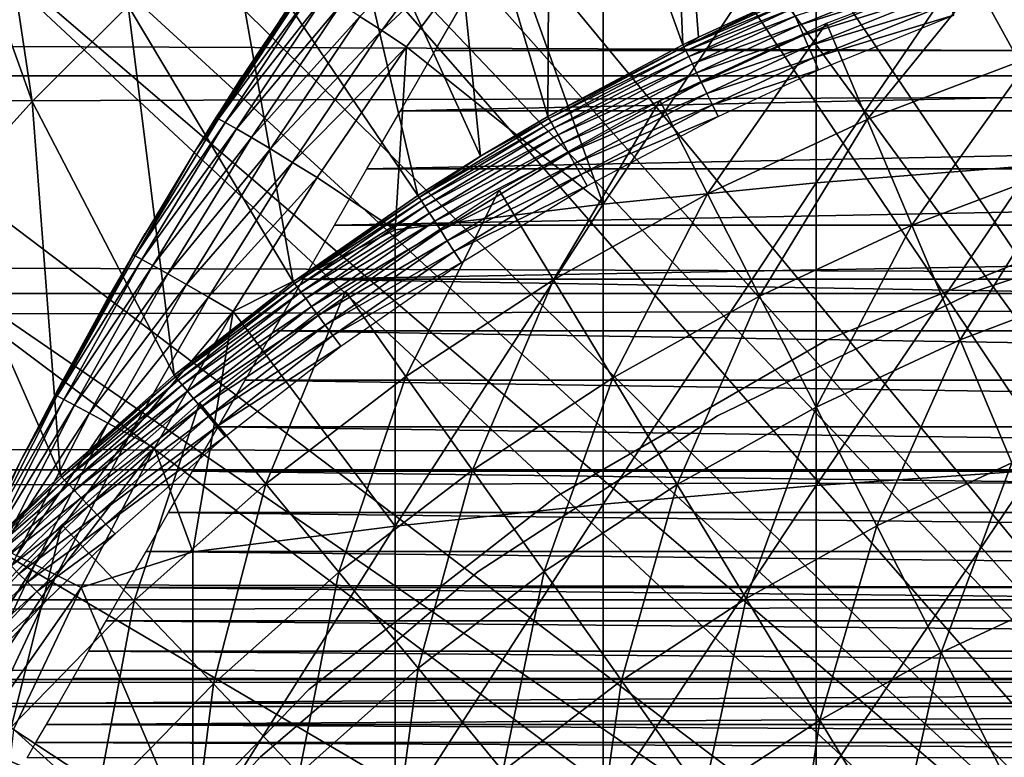
# Model space of a CAD drawing. Extents: x 0 to 508, y 0 to 1001.
# Drawn here: x 418 to 424, y 104 to 109 of the extents above; entities that cross this region are included whole.
import ezdxf

# ---------------------------------------------------------------- set-up
doc = ezdxf.new("R2010")
doc.units = 0
doc.header["$MEASUREMENT"] = 0
doc.layers.get('0').update_dxf_attribs({"linetype": 'CONTINUOUS'})

msp = doc.modelspace()

# ---------------------------------------------------------------- linework, layer by layer
for points in [[(423.157593, 114.664101, 0.052415), (424.071198, 115.059402, 0.052415), (428.202515, 101.900497, 0.052415)], [(428.202515, 101.900497, 0.052415), (422.608307, 114.389503, 0.052415), (423.157593, 114.664101, 0.052415)], [(428.202515, 101.900497, 0.052415), (422.385803, 114.269997, 0.052415), (422.608307, 114.389503, 0.052415)], [(427.694794, 101.726196, 0.052415), (421.632813, 113.829102, 0.052415), (422.385803, 114.269997, 0.052415)], [(427.694794, 101.726196, 0.052415), (422.385803, 114.269997, 0.052415), (428.202515, 101.900497, 0.052415)], [(421.183899, 113.5383, 0.052415), (421.632813, 113.829102, 0.052415), (427.694794, 101.726196, 0.052415)], [(427.694794, 101.726196, 0.052415), (420.187988, 112.813103, 0.052415), (421.183899, 113.5383, 0.052415)], [(427.694794, 101.726196, 0.052415), (419.807587, 112.504898, 0.052415), (420.187988, 112.813103, 0.052415)], [(418.831604, 111.626999, 0.052415), (419.807587, 112.504898, 0.052415), (427.222687, 101.470802, 0.052415)], [(427.222687, 101.470802, 0.052415), (419.807587, 112.504898, 0.052415), (427.694794, 101.726196, 0.052415)], [(427.222687, 101.470802, 0.052415), (418.491913, 111.289398, 0.052415), (418.831604, 111.626999, 0.052415)], [(427.222687, 101.470802, 0.052415), (418.189301, 110.973602, 0.052415), (418.491913, 111.289398, 0.052415)], [(421.137512, 110.712898, 24.98118), (421.964294, 108.421997, 49.60247), (421.848907, 111.132896, 24.98118)], [(421.848907, 111.132896, 24.98118), (421.964294, 108.421997, 49.60247), (422.062286, 108.469803, 49.60273)], [(421.848907, 111.132896, 24.98118), (422.062286, 108.469803, 49.60273), (422.610901, 108.722198, 49.604149)], [(426.799103, 101.141098, 0.052415), (417.572388, 110.281898, 0.052415), (418.189301, 110.973602, 0.052415)], [(426.799103, 101.141098, 0.052415), (418.189301, 110.973602, 0.052415), (427.222687, 101.470802, 0.052415)], [(420.446411, 110.254898, 24.98118), (421.121796, 107.975998, 49.60004), (421.137512, 110.712898, 24.98118)], [(421.137512, 110.712898, 24.98118), (421.121796, 107.975998, 49.60004), (421.964294, 108.421997, 49.60247)], [(417.251312, 109.894402, 0.052415), (417.572388, 110.281898, 0.052415), (426.799103, 101.141098, 0.052415)], [(417.907501, 108.068001, 24.98118), (417.572388, 110.281898, 0.052415), (417.251312, 109.894402, 0.052415)], [(418.506409, 108.665604, 24.98118), (417.572388, 110.281898, 0.052415), (417.907501, 108.068001, 24.98118)], [(419.776886, 109.7603, 24.98118), (420.701691, 107.728798, 49.598728), (420.446411, 110.254898, 24.98118)], [(420.446411, 110.254898, 24.98118), (420.701691, 107.728798, 49.598728), (421.121796, 107.975998, 49.60004)], [(417.251312, 109.894402, 0.052415), (426.799103, 101.141098, 0.052415), (416.981812, 109.553299, 0.052415)], [(417.907501, 108.068001, 24.98118), (417.251312, 109.894402, 0.052415), (417.33429, 107.4384, 24.98118)], [(41.067299, 109.800003, 57.583191), (466.933289, 109.800003, 57.583191), (466.933289, 108.229301, 58.68298)], [(41.067299, 109.800003, 57.583191), (466.933289, 108.229301, 58.68298), (41.067299, 108.229301, 58.68298)], [(41.067299, 108.229301, 75.53595), (466.933289, 108.229301, 75.53595), (466.933289, 109.800003, 76.63575)], [(41.067299, 108.229301, 75.53595), (466.933289, 109.800003, 76.63575), (41.067299, 109.800003, 76.63575)], [(419.129913, 109.230103, 24.98118), (420.31189, 107.483597, 49.59745), (419.776886, 109.7603, 24.98118)], [(419.776886, 109.7603, 24.98118), (420.31189, 107.483597, 49.59745), (420.701691, 107.728798, 49.598728)], [(416.981812, 109.553299, 0.052415), (426.435608, 100.746201, 0.052415), (416.209106, 108.484901, 0.052415)], [(416.981812, 109.553299, 0.052415), (426.799103, 101.141098, 0.052415), (426.435608, 100.746201, 0.052415)], [(422.795197, 109.422897, 85.431908), (422.795197, 107.563004, 86.079163), (424.14801, 109.5457, 85.761139)], [(424.14801, 109.5457, 85.761139), (422.795197, 107.563004, 86.079163), (424.14801, 107.670998, 86.413551)], [(421.467499, 109.270203, 85.022873), (421.467499, 107.428703, 85.663719), (422.795197, 109.422897, 85.431908)], [(422.795197, 109.422897, 85.431908), (421.467499, 107.428703, 85.663719), (422.795197, 107.563004, 86.079163)], [(420.676788, 109.311996, 84.66217), (419.948792, 108.599503, 84.536697), (420.086395, 108.510498, 84.689087)], [(420.676788, 109.311996, 84.66217), (420.086395, 108.510498, 84.689087), (420.830688, 109.204102, 84.787849)], [(418.506409, 108.665604, 24.98118), (419.535095, 106.945999, 49.594719), (419.129913, 109.230103, 24.98118)], [(419.129913, 109.230103, 24.98118), (419.535095, 106.945999, 49.594719), (420.31189, 107.483597, 49.59745)], [(421.467499, 109.270203, 85.022873), (420.830688, 109.204102, 84.787849), (421.467499, 107.428703, 85.663719)], [(424.943298, 109.270203, 61.486061), (424.140686, 108.346802, 60.488522), (423.931396, 108.964798, 61.486061)], [(420.830688, 109.204102, 84.787849), (420.086395, 108.510498, 84.689087), (420.240692, 108.408897, 84.815407)], [(420.240692, 108.408897, 84.815407), (421.467499, 107.428703, 85.663719), (420.830688, 109.204102, 84.787849)], [(419.516907, 108.675301, 80.35276), (418.928711, 107.770599, 83.544853), (419.840912, 109.1409, 80.654671)], [(419.840912, 109.1409, 80.654671), (418.928711, 107.770599, 83.544853), (419.05191, 107.966904, 83.541138)], [(419.840912, 109.1409, 80.654671), (419.05191, 107.966904, 83.541138), (419.602386, 108.8004, 83.518303)], [(437.580292, 108.387199, 80.148888), (420.420288, 108.387199, 80.148888), (420.774109, 109, 80.566742)], [(437.580292, 108.387199, 80.148888), (420.774109, 109, 80.566742), (437.226501, 109, 80.566742)], [(423.931396, 108.964798, 61.486061), (423.11319, 107.956596, 60.488522), (422.859589, 108.557899, 61.486061)], [(423.931396, 108.964798, 61.486061), (424.140686, 108.346802, 60.488522), (423.11319, 107.956596, 60.488522)], [(423.548187, 108.889999, 49.950371), (422.664398, 108.599998, 49.895321), (422.688599, 108.544502, 49.949829)], [(423.571899, 108.825798, 49.994122), (423.548187, 108.889999, 49.950371), (422.688599, 108.544502, 49.949829)], [(419.602386, 108.8004, 83.518303), (419.05191, 107.966904, 83.541138), (419.619995, 108.796501, 83.741386)], [(419.619995, 108.796501, 83.741386), (419.05191, 107.966904, 83.541138), (419.06781, 107.961601, 83.761902)], [(419.619995, 108.796501, 83.741386), (419.06781, 107.961601, 83.761902), (419.664795, 108.773804, 83.959511)], [(423.571899, 108.825798, 49.994122), (422.688599, 108.544502, 49.949829), (422.716095, 108.481796, 49.993809)], [(423.597687, 108.755798, 50.026218), (423.571899, 108.825798, 49.994122), (422.716095, 108.481796, 49.993809)], [(419.664795, 108.773804, 83.959511), (419.06781, 107.961601, 83.761902), (419.110992, 107.938904, 83.977859)], [(419.664795, 108.773804, 83.959511), (419.110992, 107.938904, 83.977859), (419.735596, 108.732697, 84.167801)], [(419.735596, 108.732697, 84.167801), (419.110992, 107.938904, 83.977859), (419.180603, 107.8993, 84.184288)], [(419.735596, 108.732697, 84.167801), (419.180603, 107.8993, 84.184288), (419.830994, 108.674202, 84.361641)], [(422.616913, 108.708397, 49.68417), (422.610901, 108.722198, 49.604149), (421.970886, 108.408798, 49.682732)], [(421.970886, 108.408798, 49.682732), (422.610901, 108.722198, 49.604149), (422.062286, 108.469803, 49.60273)], [(423.597687, 108.755798, 50.026218), (422.716095, 108.481796, 49.993809), (422.746094, 108.4133, 50.026081)], [(423.625, 108.6819, 50.045818), (423.597687, 108.755798, 50.026218), (422.746094, 108.4133, 50.026081)], [(417.907501, 108.068001, 24.98118), (418.791687, 106.364098, 49.5919), (418.506409, 108.665604, 24.98118)], [(418.506409, 108.665604, 24.98118), (418.791687, 106.364098, 49.5919), (419.535095, 106.945999, 49.594719)], [(419.213013, 108.218201, 80.022774), (418.928711, 107.770599, 83.544853), (419.516907, 108.675301, 80.35276)], [(419.830994, 108.674202, 84.361641), (419.180603, 107.8993, 84.184288), (419.274902, 107.843697, 84.376717)], [(419.830994, 108.674202, 84.361641), (419.274902, 107.843697, 84.376717), (419.948792, 108.599503, 84.536697)], [(422.628113, 108.682999, 49.760712), (422.616913, 108.708397, 49.68417), (421.970886, 108.408798, 49.682732)], [(422.628113, 108.682999, 49.760712), (421.970886, 108.408798, 49.682732), (421.983093, 108.384003, 49.75951)], [(422.644012, 108.6465, 49.831718), (422.628113, 108.682999, 49.760712), (421.983093, 108.384003, 49.75951)], [(423.625, 108.6819, 50.045818), (422.746094, 108.4133, 50.026081), (422.77771, 108.340897, 50.045792)], [(422.77771, 108.340897, 50.045792), (423.653015, 108.606003, 50.052422), (423.625, 108.6819, 50.045818)], [(419.948792, 108.599503, 84.536697), (419.274902, 107.843697, 84.376717), (419.391998, 107.7733, 84.550941)], [(419.948792, 108.599503, 84.536697), (419.391998, 107.7733, 84.550941), (420.086395, 108.510498, 84.689087)], [(422.644012, 108.6465, 49.831718), (421.983093, 108.384003, 49.75951), (422.00061, 108.348396, 49.83078)], [(422.664398, 108.599998, 49.895321), (422.644012, 108.6465, 49.831718), (422.00061, 108.348396, 49.83078)], [(422.664398, 108.599998, 49.895321), (422.00061, 108.348396, 49.83078), (422.02301, 108.302803, 49.894642)], [(422.688599, 108.544502, 49.949829), (422.664398, 108.599998, 49.895321), (422.02301, 108.302803, 49.894642)], [(422.77771, 108.340897, 50.045792), (422.810303, 108.266602, 50.052422), (423.653015, 108.606003, 50.052422)], [(422.859589, 108.557899, 61.486061), (422.116699, 107.492996, 60.488522), (421.820099, 108.074203, 61.486061)], [(422.688599, 108.544502, 49.949829), (422.02301, 108.302803, 49.894642), (422.049805, 108.248497, 49.949379)], [(422.716095, 108.481796, 49.993809), (422.688599, 108.544502, 49.949829), (422.049805, 108.248497, 49.949379)], [(422.859589, 108.557899, 61.486061), (423.11319, 107.956596, 60.488522), (422.116699, 107.492996, 60.488522)], [(416.209106, 108.484901, 0.052415), (426.435608, 100.746201, 0.052415), (415.884308, 107.990601, 0.052415)], [(420.086395, 108.510498, 84.689087), (419.391998, 107.7733, 84.550941), (419.529297, 107.689697, 84.703163)], [(420.086395, 108.510498, 84.689087), (419.529297, 107.689697, 84.703163), (420.240692, 108.408897, 84.815407)], [(422.716095, 108.481796, 49.993809), (422.049805, 108.248497, 49.949379), (422.080109, 108.186897, 49.993542)], [(422.746094, 108.4133, 50.026081), (422.716095, 108.481796, 49.993809), (422.080109, 108.186897, 49.993542)], [(421.121796, 107.975998, 49.60004), (421.970886, 108.408798, 49.682732), (421.964294, 108.421997, 49.60247)], [(421.970886, 108.408798, 49.682732), (422.062286, 108.469803, 49.60273), (421.964294, 108.421997, 49.60247)], [(420.240692, 108.408897, 84.815407), (419.529297, 107.689697, 84.703163), (419.683807, 107.594498, 84.83007)], [(419.683807, 107.594498, 84.83007), (420.170197, 107.268799, 85.168892), (420.240692, 108.408897, 84.815407)], [(420.240692, 108.408897, 84.815407), (420.170197, 107.268799, 85.168892), (421.467499, 107.428703, 85.663719)], [(437.797089, 108.011703, 79.861839), (420.203613, 108.011703, 79.861839), (437.580292, 108.387199, 80.148888)], [(420.203613, 108.011703, 79.861839), (420.420288, 108.387199, 80.148888), (437.580292, 108.387199, 80.148888)], [(421.121796, 107.975998, 49.60004), (421.128906, 107.963501, 49.68063), (421.970886, 108.408798, 49.682732)], [(421.983093, 108.384003, 49.75951), (421.970886, 108.408798, 49.682732), (421.128906, 107.963501, 49.68063)], [(421.983093, 108.384003, 49.75951), (421.128906, 107.963501, 49.68063), (421.142395, 107.939697, 49.757778)], [(422.00061, 108.348396, 49.83078), (421.983093, 108.384003, 49.75951), (421.142395, 107.939697, 49.757778)], [(422.746094, 108.4133, 50.026081), (422.080109, 108.186897, 49.993542), (422.113098, 108.119698, 50.025959)], [(422.77771, 108.340897, 50.045792), (422.746094, 108.4133, 50.026081), (422.113098, 108.119698, 50.025959)], [(422.00061, 108.348396, 49.83078), (421.142395, 107.939697, 49.757778), (421.161987, 107.905197, 49.82943)], [(422.02301, 108.302803, 49.894642), (422.00061, 108.348396, 49.83078), (421.161987, 107.905197, 49.82943)], [(422.02301, 108.302803, 49.894642), (421.161987, 107.905197, 49.82943), (421.187103, 107.861, 49.89365)], [(422.049805, 108.248497, 49.949379), (422.02301, 108.302803, 49.894642), (421.187103, 107.861, 49.89365)], [(422.77771, 108.340897, 50.045792), (422.113098, 108.119698, 50.025959), (422.148102, 108.048698, 50.045761)], [(422.148102, 108.048698, 50.045761), (422.810303, 108.266602, 50.052422), (422.77771, 108.340897, 50.045792)], [(424.140686, 108.346802, 60.488522), (423.391296, 107.297401, 59.535069), (423.11319, 107.956596, 60.488522)], [(424.140686, 108.346802, 60.488522), (424.3703, 107.669098, 59.535069), (423.391296, 107.297401, 59.535069)], [(422.049805, 108.248497, 49.949379), (421.187103, 107.861, 49.89365), (421.217102, 107.808403, 49.948719)], [(422.080109, 108.186897, 49.993542), (422.049805, 108.248497, 49.949379), (421.217102, 107.808403, 49.948719)], [(422.148102, 108.048698, 50.045761), (422.18399, 107.9757, 50.052422), (422.810303, 108.266602, 50.052422)], [(41.067299, 108.229301, 58.68298), (466.933289, 108.229301, 58.68298), (466.933289, 106.873497, 60.038799)], [(41.067299, 108.229301, 58.68298), (466.933289, 106.873497, 60.038799), (41.067299, 106.873497, 60.038799)], [(41.067299, 106.873497, 74.18013), (466.933289, 106.873497, 74.18013), (466.933289, 108.229301, 75.53595)], [(41.067299, 106.873497, 74.18013), (466.933289, 108.229301, 75.53595), (41.067299, 108.229301, 75.53595)], [(418.928711, 107.770599, 79.663773), (418.928711, 107.770599, 83.544853), (419.213013, 108.218201, 80.022774)], [(422.080109, 108.186897, 49.993542), (421.217102, 107.808403, 49.948719), (421.251099, 107.748596, 49.99316)], [(422.113098, 108.119698, 50.025959), (422.080109, 108.186897, 49.993542), (421.251099, 107.748596, 49.99316)], [(422.113098, 108.119698, 50.025959), (421.251099, 107.748596, 49.99316), (421.288208, 107.683296, 50.02578)], [(422.148102, 108.048698, 50.045761), (422.113098, 108.119698, 50.025959), (421.288208, 107.683296, 50.02578)], [(417.33429, 107.4384, 24.98118), (418.082489, 105.738602, 49.589008), (417.907501, 108.068001, 24.98118)], [(417.907501, 108.068001, 24.98118), (418.082489, 105.738602, 49.589008), (418.791687, 106.364098, 49.5919)], [(421.820099, 108.074203, 61.486061), (421.156403, 106.958298, 60.488522), (420.818512, 107.516502, 61.486061)], [(421.820099, 108.074203, 61.486061), (422.116699, 107.492996, 60.488522), (421.156403, 106.958298, 60.488522)], [(422.148102, 108.048698, 50.045761), (421.288208, 107.683296, 50.02578), (421.327393, 107.614304, 50.045712)], [(421.327393, 107.614304, 50.045712), (422.18399, 107.9757, 50.052422), (422.148102, 108.048698, 50.045761)], [(426.141998, 100.296799, 0.052415), (415.157715, 106.7668, 0.052415), (415.884308, 107.990601, 0.052415)], [(415.884308, 107.990601, 0.052415), (426.435608, 100.746201, 0.052415), (426.141998, 100.296799, 0.052415)], [(438.006714, 107.648697, 79.559196), (419.993896, 107.648697, 79.559196), (437.797089, 108.011703, 79.861839)], [(437.797089, 108.011703, 79.861839), (419.993896, 107.648697, 79.559196), (420.203613, 108.011703, 79.861839)], [(419.06781, 107.961601, 83.761902), (418.928711, 107.770599, 83.544853), (418.548706, 107.1073, 83.771568)], [(419.06781, 107.961601, 83.761902), (418.548706, 107.1073, 83.771568), (419.110992, 107.938904, 83.977859)], [(419.110992, 107.938904, 83.977859), (418.548706, 107.1073, 83.771568), (418.590698, 107.084801, 83.985268)], [(419.110992, 107.938904, 83.977859), (418.590698, 107.084801, 83.985268), (419.180603, 107.8993, 84.184288)], [(419.05191, 107.966904, 83.541138), (418.928711, 107.770599, 83.544853), (419.06781, 107.961601, 83.761902)], [(420.701691, 107.728798, 49.598728), (420.319611, 107.471802, 49.678391), (421.128906, 107.963501, 49.68063)], [(421.142395, 107.939697, 49.757778), (421.128906, 107.963501, 49.68063), (420.319611, 107.471802, 49.678391)], [(421.142395, 107.939697, 49.757778), (420.319611, 107.471802, 49.678391), (420.334412, 107.448997, 49.755932)], [(421.161987, 107.905197, 49.82943), (421.142395, 107.939697, 49.757778), (420.334412, 107.448997, 49.755932)], [(420.701691, 107.728798, 49.598728), (421.128906, 107.963501, 49.68063), (421.121796, 107.975998, 49.60004)], [(421.327393, 107.614304, 50.045712), (421.367798, 107.543297, 50.052422), (422.18399, 107.9757, 50.052422)], [(423.11319, 107.956596, 60.488522), (422.441803, 106.855698, 59.535069), (422.116699, 107.492996, 60.488522)], [(423.11319, 107.956596, 60.488522), (423.391296, 107.297401, 59.535069), (422.441803, 106.855698, 59.535069)], [(419.180603, 107.8993, 84.184288), (418.590698, 107.084801, 83.985268), (418.659088, 107.046898, 84.189774)], [(419.180603, 107.8993, 84.184288), (418.659088, 107.046898, 84.189774), (419.274902, 107.843697, 84.376717)], [(421.161987, 107.905197, 49.82943), (420.334412, 107.448997, 49.755932), (420.355896, 107.415901, 49.82798)], [(421.187103, 107.861, 49.89365), (421.161987, 107.905197, 49.82943), (420.355896, 107.415901, 49.82798)], [(419.274902, 107.843697, 84.376717), (418.659088, 107.046898, 84.189774), (418.752502, 106.994301, 84.380699)], [(419.274902, 107.843697, 84.376717), (418.752502, 106.994301, 84.380699), (419.391998, 107.7733, 84.550941)], [(421.187103, 107.861, 49.89365), (420.355896, 107.415901, 49.82798), (420.383606, 107.373299, 49.89259)], [(421.217102, 107.808403, 49.948719), (421.187103, 107.861, 49.89365), (420.383606, 107.373299, 49.89259)], [(421.217102, 107.808403, 49.948719), (420.383606, 107.373299, 49.89259), (420.416595, 107.322502, 49.948009)], [(421.251099, 107.748596, 49.99316), (421.217102, 107.808403, 49.948719), (420.416595, 107.322502, 49.948009)], [(418.928711, 107.770599, 83.544853), (418.534088, 107.113899, 83.553207), (418.548706, 107.1073, 83.771568)], [(418.611908, 107.247002, 79.19223), (418.534088, 107.113899, 83.553207), (418.928711, 107.770599, 79.663773)], [(418.928711, 107.770599, 79.663773), (418.534088, 107.113899, 83.553207), (418.928711, 107.770599, 83.544853)], [(419.391998, 107.7733, 84.550941), (418.752502, 106.994301, 84.380699), (418.868805, 106.9282, 84.554008)], [(419.391998, 107.7733, 84.550941), (418.868805, 106.9282, 84.554008), (419.529297, 107.689697, 84.703163)], [(421.251099, 107.748596, 49.99316), (420.416595, 107.322502, 49.948009), (420.454193, 107.264603, 49.992748)], [(421.288208, 107.683296, 50.02578), (421.251099, 107.748596, 49.99316), (420.454193, 107.264603, 49.992748)], [(419.529297, 107.689697, 84.703163), (418.868805, 106.9282, 84.554008), (419.005615, 106.849998, 84.705994)], [(419.529297, 107.689697, 84.703163), (419.005615, 106.849998, 84.705994), (419.683807, 107.594498, 84.83007)], [(420.31189, 107.483597, 49.59745), (420.319611, 107.471802, 49.678391), (420.701691, 107.728798, 49.598728)], [(421.288208, 107.683296, 50.02578), (420.454193, 107.264603, 49.992748), (420.495209, 107.2015, 50.0256)], [(421.327393, 107.614304, 50.045712), (421.288208, 107.683296, 50.02578), (420.495209, 107.2015, 50.0256)], [(438.20871, 107.298698, 79.241508), (419.791901, 107.298698, 79.241508), (438.006714, 107.648697, 79.559196)], [(438.006714, 107.648697, 79.559196), (419.791901, 107.298698, 79.241508), (419.993896, 107.648697, 79.559196)], [(422.795197, 107.563004, 86.079163), (422.795197, 105.676003, 86.642754), (424.14801, 107.670998, 86.413551)], [(424.14801, 107.670998, 86.413551), (422.795197, 105.676003, 86.642754), (424.14801, 105.768997, 86.981621)], [(424.3703, 107.669098, 59.535069), (423.692596, 106.583, 58.629669), (423.391296, 107.297401, 59.535069)], [(424.3703, 107.669098, 59.535069), (424.618988, 106.934799, 58.629669), (423.692596, 106.583, 58.629669)], [(419.683807, 107.594498, 84.83007), (419.005615, 106.849998, 84.705994), (419.160095, 106.761398, 84.83342)], [(419.683807, 107.594498, 84.83007), (419.160095, 106.761398, 84.83342), (420.170197, 107.268799, 85.168892)], [(421.327393, 107.614304, 50.045712), (420.495209, 107.2015, 50.0256), (420.538605, 107.134697, 50.04567)], [(420.538605, 107.134697, 50.04567), (421.367798, 107.543297, 50.052422), (421.327393, 107.614304, 50.045712)], [(421.467499, 107.428703, 85.663719), (421.467499, 105.560402, 86.221733), (422.795197, 107.563004, 86.079163)], [(422.795197, 107.563004, 86.079163), (421.467499, 105.560402, 86.221733), (422.795197, 105.676003, 86.642754)], [(420.818512, 107.516502, 61.486061), (420.237396, 106.3554, 60.488522), (419.859894, 106.887703, 61.486061)], [(420.818512, 107.516502, 61.486061), (421.156403, 106.958298, 60.488522), (420.237396, 106.3554, 60.488522)], [(420.538605, 107.134697, 50.04567), (420.583191, 107.066002, 50.052422), (421.367798, 107.543297, 50.052422)], [(417.33429, 107.4384, 24.98118), (417.640503, 105.308899, 49.587109), (418.082489, 105.738602, 49.589008)], [(419.535095, 106.945999, 49.594719), (420.319611, 107.471802, 49.678391), (420.31189, 107.483597, 49.59745)], [(419.535095, 106.945999, 49.594719), (419.543213, 106.934898, 49.676041), (420.319611, 107.471802, 49.678391)], [(420.334412, 107.448997, 49.755932), (420.319611, 107.471802, 49.678391), (419.543213, 106.934898, 49.676041)], [(420.334412, 107.448997, 49.755932), (419.543213, 106.934898, 49.676041), (419.559204, 106.9133, 49.75399)], [(420.355896, 107.415901, 49.82798), (420.334412, 107.448997, 49.755932), (419.559204, 106.9133, 49.75399)], [(422.116699, 107.492996, 60.488522), (421.526886, 106.346199, 59.535069), (421.156403, 106.958298, 60.488522)], [(422.116699, 107.492996, 60.488522), (422.441803, 106.855698, 59.535069), (421.526886, 106.346199, 59.535069)], [(425.474487, 107.445396, 58.901272), (425.474487, 107.445396, 14.10947), (423.784088, 106.884102, 14.10947)], [(425.474487, 107.445396, 58.901272), (423.784088, 106.884102, 14.10947), (423.784088, 106.884102, 58.901272)], [(420.355896, 107.415901, 49.82798), (419.559204, 106.9133, 49.75399), (419.582489, 106.881599, 49.826462)], [(420.383606, 107.373299, 49.89259), (420.355896, 107.415901, 49.82798), (419.582489, 106.881599, 49.826462)], [(420.383606, 107.373299, 49.89259), (419.582489, 106.881599, 49.826462), (419.61261, 106.840698, 49.891472)], [(420.416595, 107.322502, 49.948009), (420.383606, 107.373299, 49.89259), (419.61261, 106.840698, 49.891472)], [(420.170197, 107.268799, 85.168892), (420.170197, 105.422699, 85.720261), (421.467499, 107.428703, 85.663719)], [(421.467499, 107.428703, 85.663719), (420.170197, 105.422699, 85.720261), (421.467499, 105.560402, 86.221733)], [(420.416595, 107.322502, 49.948009), (419.61261, 106.840698, 49.891472), (419.648712, 106.791901, 49.947269)], [(420.454193, 107.264603, 49.992748), (420.416595, 107.322502, 49.948009), (419.648712, 106.791901, 49.947269)], [(424.674103, 107.314796, 5.052418), (424.674103, 107.314796, 50.052422), (422.863098, 106.583099, 5.052418)], [(422.863098, 106.583099, 5.052418), (424.674103, 107.314796, 50.052422), (422.863098, 106.583099, 50.052422)], [(420.170197, 107.268799, 85.168892), (419.160095, 106.761398, 84.83342), (420.170197, 105.422699, 85.720261)], [(438.402893, 106.962402, 78.90934), (419.597809, 106.962402, 78.90934), (438.20871, 107.298698, 79.241508)], [(438.20871, 107.298698, 79.241508), (419.597809, 106.962402, 78.90934), (419.791901, 107.298698, 79.241508)], [(420.454193, 107.264603, 49.992748), (419.648712, 106.791901, 49.947269), (419.689606, 106.736198, 49.992321)], [(420.495209, 107.2015, 50.0256), (420.454193, 107.264603, 49.992748), (419.689606, 106.736198, 49.992321)], [(423.391296, 107.297401, 59.535069), (422.794189, 106.1651, 58.629669), (422.441803, 106.855698, 59.535069)], [(423.391296, 107.297401, 59.535069), (423.692596, 106.583, 58.629669), (422.794189, 106.1651, 58.629669)], [(418.611908, 107.247002, 79.19223), (418.391815, 106.865997, 78.808708), (417.83371, 105.826797, 83.55439)], [(417.83371, 105.826797, 83.55439), (418.049408, 106.241898, 83.555931), (418.611908, 107.247002, 79.19223)], [(418.611908, 107.247002, 79.19223), (418.049408, 106.241898, 83.555931), (418.534088, 107.113899, 83.553207)], [(420.495209, 107.2015, 50.0256), (419.689606, 106.736198, 49.992321), (419.734406, 106.6754, 50.025398)], [(420.538605, 107.134697, 50.04567), (420.495209, 107.2015, 50.0256), (419.734406, 106.6754, 50.025398)], [(420.538605, 107.134697, 50.04567), (419.734406, 106.6754, 50.025398), (419.781891, 106.611099, 50.04562)], [(419.781891, 106.611099, 50.04562), (420.583191, 107.066002, 50.052422), (420.538605, 107.134697, 50.04567)], [(418.534088, 107.113899, 83.553207), (418.049408, 106.241898, 83.555931), (418.548706, 107.1073, 83.771568)], [(418.548706, 107.1073, 83.771568), (418.049408, 106.241898, 83.555931), (418.062988, 106.234299, 83.771828)], [(418.548706, 107.1073, 83.771568), (418.062988, 106.234299, 83.771828), (418.590698, 107.084801, 83.985268)], [(418.590698, 107.084801, 83.985268), (418.062988, 106.234299, 83.771828), (418.103912, 106.212097, 83.983238)], [(418.590698, 107.084801, 83.985268), (418.103912, 106.212097, 83.983238), (418.659088, 107.046898, 84.189774)], [(419.781891, 106.611099, 50.04562), (419.830597, 106.544899, 50.052422), (420.583191, 107.066002, 50.052422)], [(418.659088, 107.046898, 84.189774), (418.103912, 106.212097, 83.983238), (418.171295, 106.176003, 84.185753)], [(418.659088, 107.046898, 84.189774), (418.171295, 106.176003, 84.185753), (418.752502, 106.994301, 84.380699)], [(418.752502, 106.994301, 84.380699), (418.171295, 106.176003, 84.185753), (418.263794, 106.126503, 84.37513)], [(418.752502, 106.994301, 84.380699), (418.263794, 106.126503, 84.37513), (418.868805, 106.9282, 84.554008)], [(418.791687, 106.364098, 49.5919), (419.543213, 106.934898, 49.676041), (419.535095, 106.945999, 49.594719)], [(438.588715, 106.640503, 78.563278), (419.411896, 106.640503, 78.563278), (419.597809, 106.962402, 78.90934)], [(438.588715, 106.640503, 78.563278), (419.597809, 106.962402, 78.90934), (438.402893, 106.962402, 78.90934)], [(421.156403, 106.958298, 60.488522), (420.651306, 105.771797, 59.535069), (420.237396, 106.3554, 60.488522)], [(421.156403, 106.958298, 60.488522), (421.526886, 106.346199, 59.535069), (420.651306, 105.771797, 59.535069)], [(418.868805, 106.9282, 84.554008), (418.263794, 106.126503, 84.37513), (418.379303, 106.064903, 84.547462)], [(418.868805, 106.9282, 84.554008), (418.379303, 106.064903, 84.547462), (419.005615, 106.849998, 84.705994)], [(418.791687, 106.364098, 49.5919), (418.800201, 106.353798, 49.673592), (419.543213, 106.934898, 49.676041)], [(419.559204, 106.9133, 49.75399), (419.543213, 106.934898, 49.676041), (418.800201, 106.353798, 49.673592)], [(419.559204, 106.9133, 49.75399), (418.800201, 106.353798, 49.673592), (418.817291, 106.333298, 49.751968)], [(419.582489, 106.881599, 49.826462), (419.559204, 106.9133, 49.75399), (418.817291, 106.333298, 49.751968)], [(419.582489, 106.881599, 49.826462), (418.817291, 106.333298, 49.751968), (418.842285, 106.3032, 49.824879)], [(419.61261, 106.840698, 49.891472), (419.582489, 106.881599, 49.826462), (418.842285, 106.3032, 49.824879)], [(419.859894, 106.887703, 61.486061), (419.364594, 105.6875, 60.488522), (418.949493, 106.191002, 61.486061)], [(419.859894, 106.887703, 61.486061), (420.237396, 106.3554, 60.488522), (419.364594, 105.6875, 60.488522)], [(423.784088, 106.884102, 58.901272), (423.784088, 106.884102, 14.10947), (422.179291, 106.111298, 14.10947)], [(423.784088, 106.884102, 58.901272), (422.179291, 106.111298, 14.10947), (422.179291, 106.111298, 58.901272)], [(424.618988, 106.934799, 58.629669), (424.015991, 105.816399, 57.776089), (423.692596, 106.583, 58.629669)], [(41.067299, 106.873497, 60.038799), (466.933289, 106.873497, 60.038799), (466.933289, 105.773697, 61.60947)], [(41.067299, 106.873497, 60.038799), (466.933289, 105.773697, 61.60947), (41.067299, 105.773697, 61.60947)], [(41.067299, 105.773697, 72.609467), (466.933289, 105.773697, 72.609467), (466.933289, 106.873497, 74.18013)], [(41.067299, 105.773697, 72.609467), (466.933289, 106.873497, 74.18013), (41.067299, 106.873497, 74.18013)], [(417.83371, 105.826797, 83.55439), (418.391815, 106.865997, 78.808708), (418.093689, 106.324898, 78.193512)], [(419.005615, 106.849998, 84.705994), (418.379303, 106.064903, 84.547462), (418.515594, 105.992203, 84.699142)], [(419.005615, 106.849998, 84.705994), (418.515594, 105.992203, 84.699142), (419.160095, 106.761398, 84.83342)], [(419.61261, 106.840698, 49.891472), (418.842285, 106.3032, 49.824879), (418.874786, 106.264198, 49.89032)], [(419.648712, 106.791901, 49.947269), (419.61261, 106.840698, 49.891472), (418.874786, 106.264198, 49.89032)], [(422.441803, 106.855698, 59.535069), (421.928406, 105.682999, 58.629669), (421.526886, 106.346199, 59.535069)], [(422.441803, 106.855698, 59.535069), (422.794189, 106.1651, 58.629669), (421.928406, 105.682999, 58.629669)], [(426.141998, 100.296799, 0.052415), (414.462891, 105.404099, 0.052415), (415.157715, 106.7668, 0.052415)], [(419.160095, 106.761398, 84.83342), (418.515594, 105.992203, 84.699142), (418.6698, 105.910103, 84.827019)], [(418.9086, 105.263603, 85.140358), (419.160095, 106.761398, 84.83342), (418.6698, 105.910103, 84.827019)], [(419.648712, 106.791901, 49.947269), (418.874786, 106.264198, 49.89032), (418.913605, 106.2174, 49.946491)], [(420.170197, 105.422699, 85.720261), (419.160095, 106.761398, 84.83342), (418.9086, 105.263603, 85.140358)], [(419.689606, 106.736198, 49.992321), (419.648712, 106.791901, 49.947269), (418.913605, 106.2174, 49.946491)], [(419.689606, 106.736198, 49.992321), (418.913605, 106.2174, 49.946491), (418.957886, 106.1642, 49.991859)], [(419.734406, 106.6754, 50.025398), (419.689606, 106.736198, 49.992321), (418.957886, 106.1642, 49.991859)], [(419.734406, 106.6754, 50.025398), (418.957886, 106.1642, 49.991859), (419.006287, 106.106003, 50.025188)], [(419.781891, 106.611099, 50.04562), (419.734406, 106.6754, 50.025398), (419.006287, 106.106003, 50.025188)], [(438.765991, 106.333397, 78.203941), (419.234589, 106.333397, 78.203941), (419.411896, 106.640503, 78.563278)], [(438.765991, 106.333397, 78.203941), (419.411896, 106.640503, 78.563278), (438.588715, 106.640503, 78.563278)], [(419.781891, 106.611099, 50.04562), (419.006287, 106.106003, 50.025188), (419.057709, 106.044296, 50.045559)], [(419.057709, 106.044296, 50.045559), (419.830597, 106.544899, 50.052422), (419.781891, 106.611099, 50.04562)], [(422.863098, 106.583099, 5.052418), (422.863098, 106.583099, 50.052422), (421.1716, 105.606499, 5.052418)], [(421.1716, 105.606499, 5.052418), (422.863098, 106.583099, 50.052422), (421.1716, 105.606499, 50.052422)], [(423.692596, 106.583, 58.629669), (423.172302, 105.423897, 57.776089), (422.794189, 106.1651, 58.629669)], [(423.692596, 106.583, 58.629669), (424.015991, 105.816399, 57.776089), (423.172302, 105.423897, 57.776089)], [(419.057709, 106.044296, 50.045559), (419.110413, 105.980797, 50.052422), (419.830597, 106.544899, 50.052422)], [(418.082489, 105.738602, 49.589008), (418.800201, 106.353798, 49.673592), (418.791687, 106.364098, 49.5919)], [(418.082489, 105.738602, 49.589008), (418.0914, 105.729103, 49.671089), (418.800201, 106.353798, 49.673592)], [(418.817291, 106.333298, 49.751968), (418.800201, 106.353798, 49.673592), (418.0914, 105.729103, 49.671089)], [(418.817291, 106.333298, 49.751968), (418.0914, 105.729103, 49.671089), (418.109406, 105.7099, 49.749901)], [(418.842285, 106.3032, 49.824879), (418.817291, 106.333298, 49.751968), (418.109406, 105.7099, 49.749901)], [(438.934387, 106.041801, 77.83197), (419.066315, 106.041801, 77.83197), (419.234589, 106.333397, 78.203941)], [(438.934387, 106.041801, 77.83197), (419.234589, 106.333397, 78.203941), (438.765991, 106.333397, 78.203941)], [(420.237396, 106.3554, 60.488522), (419.819702, 105.135399, 59.535069), (419.364594, 105.6875, 60.488522)], [(420.237396, 106.3554, 60.488522), (420.651306, 105.771797, 59.535069), (419.819702, 105.135399, 59.535069)], [(421.526886, 106.346199, 59.535069), (421.099792, 105.139397, 58.629669), (420.651306, 105.771797, 59.535069)], [(421.526886, 106.346199, 59.535069), (421.928406, 105.682999, 58.629669), (421.099792, 105.139397, 58.629669)], [(417.83371, 105.826797, 83.55439), (418.093689, 106.324898, 78.193512), (417.83371, 105.826797, 77.535439)], [(418.842285, 106.3032, 49.824879), (418.109406, 105.7099, 49.749901), (418.136108, 105.681396, 49.82325)], [(418.874786, 106.264198, 49.89032), (418.842285, 106.3032, 49.824879), (418.136108, 105.681396, 49.82325)], [(418.062988, 106.234299, 83.771828), (417.83371, 105.826797, 83.55439), (417.610901, 105.342903, 83.764153)], [(418.062988, 106.234299, 83.771828), (417.610901, 105.342903, 83.764153), (418.103912, 106.212097, 83.983238)], [(418.103912, 106.212097, 83.983238), (417.610901, 105.342903, 83.764153), (417.651001, 105.321297, 83.973244)], [(418.103912, 106.212097, 83.983238), (417.651001, 105.321297, 83.973244), (418.171295, 106.176003, 84.185753)], [(418.049408, 106.241898, 83.555931), (417.83371, 105.826797, 83.55439), (418.062988, 106.234299, 83.771828)], [(418.874786, 106.264198, 49.89032), (418.136108, 105.681396, 49.82325), (418.170685, 105.644302, 49.88913)], [(418.913605, 106.2174, 49.946491), (418.874786, 106.264198, 49.89032), (418.170685, 105.644302, 49.88913)], [(418.913605, 106.2174, 49.946491), (418.170685, 105.644302, 49.88913), (418.212311, 105.599899, 49.945702)], [(418.957886, 106.1642, 49.991859), (418.913605, 106.2174, 49.946491), (418.212311, 105.599899, 49.945702)], [(418.171295, 106.176003, 84.185753), (417.651001, 105.321297, 83.973244), (417.717499, 105.287201, 84.173729)], [(418.171295, 106.176003, 84.185753), (417.717499, 105.287201, 84.173729), (418.263794, 106.126503, 84.37513)], [(418.949493, 106.191002, 61.486061), (418.542389, 104.958, 60.488522), (418.091888, 105.430099, 61.486061)], [(418.957886, 106.1642, 49.991859), (418.212311, 105.599899, 49.945702), (418.259705, 105.549301, 49.991402)], [(419.006287, 106.106003, 50.025188), (418.957886, 106.1642, 49.991859), (418.259705, 105.549301, 49.991402)], [(418.949493, 106.191002, 61.486061), (419.364594, 105.6875, 60.488522), (418.542389, 104.958, 60.488522)], [(422.794189, 106.1651, 58.629669), (422.359192, 104.971199, 57.776089), (421.928406, 105.682999, 58.629669)], [(422.794189, 106.1651, 58.629669), (423.172302, 105.423897, 57.776089), (422.359192, 104.971199, 57.776089)], [(418.263794, 106.126503, 84.37513), (417.717499, 105.287201, 84.173729), (417.809113, 105.240997, 84.361549)], [(418.263794, 106.126503, 84.37513), (417.809113, 105.240997, 84.361549), (418.379303, 106.064903, 84.547462)], [(419.006287, 106.106003, 50.025188), (418.259705, 105.549301, 49.991402), (418.311707, 105.493797, 50.024979)], [(419.057709, 106.044296, 50.045559), (419.006287, 106.106003, 50.025188), (418.311707, 105.493797, 50.024979)], [(422.179291, 106.111298, 58.901272), (422.179291, 106.111298, 14.10947), (420.686615, 105.139603, 14.10947)], [(422.179291, 106.111298, 58.901272), (420.686615, 105.139603, 14.10947), (420.686615, 105.139603, 58.901272)], [(418.379303, 106.064903, 84.547462), (417.809113, 105.240997, 84.361549), (417.923889, 105.1838, 84.53286)], [(418.379303, 106.064903, 84.547462), (417.923889, 105.1838, 84.53286), (418.515594, 105.992203, 84.699142)], [(419.057709, 106.044296, 50.045559), (418.311707, 105.493797, 50.024979), (418.366699, 105.434998, 50.045509)], [(418.366699, 105.434998, 50.045509), (419.110413, 105.980797, 50.052422), (419.057709, 106.044296, 50.045559)], [(439.093506, 105.766197, 77.448021), (418.907104, 105.766197, 77.448021), (419.066315, 106.041801, 77.83197)], [(439.093506, 105.766197, 77.448021), (419.066315, 106.041801, 77.83197), (438.934387, 106.041801, 77.83197)], [(418.515594, 105.992203, 84.699142), (417.923889, 105.1838, 84.53286), (418.059509, 105.116699, 84.684181)], [(418.515594, 105.992203, 84.699142), (418.059509, 105.116699, 84.684181), (418.6698, 105.910103, 84.827019)], [(418.366699, 105.434998, 50.045509), (418.423309, 105.374496, 50.052422), (419.110413, 105.980797, 50.052422)], [(418.6698, 105.910103, 84.827019), (418.059509, 105.116699, 84.684181), (418.213196, 105.041199, 84.812431)], [(418.6698, 105.910103, 84.827019), (418.213196, 105.041199, 84.812431), (418.9086, 105.263603, 85.140358)], [(417.597992, 105.351303, 83.55072), (417.610901, 105.342903, 83.764153), (417.83371, 105.826797, 83.55439)], [(417.83371, 105.826797, 83.55439), (417.83371, 105.826797, 77.535439), (417.597992, 105.351303, 83.55072)], [(417.597992, 105.351303, 83.55072), (417.83371, 105.826797, 77.535439), (417.671204, 105.501503, 77.044098)], [(423.574585, 104.635201, 56.977871), (423.172302, 105.423897, 57.776089), (424.015991, 105.816399, 57.776089)], [(423.574585, 104.635201, 56.977871), (424.015991, 105.816399, 57.776089), (424.360107, 105.000702, 56.977871)], [(41.067299, 105.773697, 61.60947), (466.933289, 105.773697, 61.60947), (466.933289, 104.963402, 63.34724)], [(41.067299, 105.773697, 61.60947), (466.933289, 104.963402, 63.34724), (41.067299, 104.963402, 63.34724)], [(41.067299, 104.963402, 70.871689), (466.933289, 104.963402, 70.871689), (466.933289, 105.773697, 72.609467)], [(41.067299, 104.963402, 70.871689), (466.933289, 105.773697, 72.609467), (41.067299, 105.773697, 72.609467)], [(417.640503, 105.308899, 49.587109), (418.0914, 105.729103, 49.671089), (418.082489, 105.738602, 49.589008)], [(417.640503, 105.308899, 49.587109), (417.649506, 105.299896, 49.669449), (418.0914, 105.729103, 49.671089)], [(418.109406, 105.7099, 49.749901), (418.0914, 105.729103, 49.671089), (417.649506, 105.299896, 49.669449)], [(439.243195, 105.507004, 77.052788), (418.757385, 105.507004, 77.052788), (418.907104, 105.766197, 77.448021)], [(439.243195, 105.507004, 77.052788), (418.907104, 105.766197, 77.448021), (439.093506, 105.766197, 77.448021)], [(420.651306, 105.771797, 59.535069), (420.312897, 104.537201, 58.629669), (419.819702, 105.135399, 59.535069)], [(420.651306, 105.771797, 59.535069), (421.099792, 105.139397, 58.629669), (420.312897, 104.537201, 58.629669)], [(422.795197, 105.676003, 86.642754), (422.795197, 103.7658, 87.121536), (424.14801, 105.768997, 86.981621)], [(424.14801, 105.768997, 86.981621), (422.795197, 103.7658, 87.121536), (424.14801, 103.843597, 87.464233)], [(418.109406, 105.7099, 49.749901), (417.649506, 105.299896, 49.669449), (417.668091, 105.281502, 49.748539)], [(418.136108, 105.681396, 49.82325), (418.109406, 105.7099, 49.749901), (417.668091, 105.281502, 49.748539)], [(418.136108, 105.681396, 49.82325), (417.668091, 105.281502, 49.748539), (417.695801, 105.254097, 49.822189)], [(418.170685, 105.644302, 49.88913), (418.136108, 105.681396, 49.82325), (417.695801, 105.254097, 49.822189)], [(419.364594, 105.6875, 60.488522), (419.036407, 104.440498, 59.535069), (418.542389, 104.958, 60.488522)], [(419.364594, 105.6875, 60.488522), (419.819702, 105.135399, 59.535069), (419.036407, 104.440498, 59.535069)], [(421.928406, 105.682999, 58.629669), (421.581207, 104.460701, 57.776089), (421.099792, 105.139397, 58.629669)], [(421.467499, 105.560402, 86.221733), (421.467499, 103.669098, 86.695778), (422.795197, 105.676003, 86.642754)], [(422.795197, 105.676003, 86.642754), (421.467499, 103.669098, 86.695778), (422.795197, 103.7658, 87.121536)], [(421.928406, 105.682999, 58.629669), (422.359192, 104.971199, 57.776089), (421.581207, 104.460701, 57.776089)], [(418.170685, 105.644302, 49.88913), (417.695801, 105.254097, 49.822189), (417.731689, 105.218498, 49.88834)], [(418.212311, 105.599899, 49.945702), (418.170685, 105.644302, 49.88913), (417.731689, 105.218498, 49.88834)], [(418.212311, 105.599899, 49.945702), (417.731689, 105.218498, 49.88834), (417.774994, 105.175697, 49.945171)], [(418.259705, 105.549301, 49.991402), (418.212311, 105.599899, 49.945702), (417.774994, 105.175697, 49.945171)], [(421.1716, 105.606499, 5.052418), (421.1716, 105.606499, 50.052422), (419.632507, 104.403999, 5.052418)], [(419.632507, 104.403999, 5.052418), (421.1716, 105.606499, 50.052422), (419.632507, 104.403999, 50.052422)], [(418.259705, 105.549301, 49.991402), (417.774994, 105.175697, 49.945171), (417.824402, 105.126701, 49.9911)], [(418.311707, 105.493797, 50.024979), (418.259705, 105.549301, 49.991402), (417.824402, 105.126701, 49.9911)], [(420.170197, 105.422699, 85.720261), (420.170197, 103.554001, 86.188667), (421.467499, 105.560402, 86.221733)], [(421.467499, 105.560402, 86.221733), (420.170197, 103.554001, 86.188667), (421.467499, 103.669098, 86.695778)], [(418.311707, 105.493797, 50.024979), (417.824402, 105.126701, 49.9911), (417.878601, 105.073196, 50.024849)], [(418.366699, 105.434998, 50.045509), (418.311707, 105.493797, 50.024979), (417.878601, 105.073196, 50.024849)], [(439.383087, 105.264702, 76.646973), (418.617493, 105.264702, 76.646973), (418.757385, 105.507004, 77.052788)], [(439.383087, 105.264702, 76.646973), (418.757385, 105.507004, 77.052788), (439.243195, 105.507004, 77.052788)], [(417.291809, 104.609001, 61.486061), (418.091888, 105.430099, 61.486061), (417.775391, 104.170799, 60.488522)], [(417.775391, 104.170799, 60.488522), (418.091888, 105.430099, 61.486061), (418.542389, 104.958, 60.488522)], [(418.366699, 105.434998, 50.045509), (417.878601, 105.073196, 50.024849), (417.936005, 105.016403, 50.045479)], [(417.936005, 105.016403, 50.045479), (418.423309, 105.374496, 50.052422), (418.366699, 105.434998, 50.045509)], [(418.9086, 105.263603, 85.140358), (418.9086, 103.420799, 85.602249), (420.170197, 105.422699, 85.720261)], [(420.170197, 105.422699, 85.720261), (418.9086, 103.420799, 85.602249), (420.170197, 103.554001, 86.188667)], [(422.817688, 104.213799, 56.977871), (422.359192, 104.971199, 57.776089), (423.172302, 105.423897, 57.776089)], [(422.817688, 104.213799, 56.977871), (423.172302, 105.423897, 57.776089), (423.574585, 104.635201, 56.977871)], [(425.926392, 99.805237, 0.052415), (414.233093, 104.899803, 0.052415), (414.462891, 105.404099, 0.052415)], [(425.926392, 99.805237, 0.052415), (414.462891, 105.404099, 0.052415), (426.141998, 100.296799, 0.052415)], [(417.936005, 105.016403, 50.045479), (417.994995, 104.958, 50.052422), (418.423309, 105.374496, 50.052422)], [(417.388885, 104.338303, 84.341469), (417.923889, 105.1838, 84.53286), (417.809113, 105.240997, 84.361549)], [(418.9086, 105.263603, 85.140358), (418.213196, 105.041199, 84.812431), (418.9086, 103.420799, 85.602249)], [(439.513, 105.039703, 76.231293), (418.487701, 105.039703, 76.231293), (418.617493, 105.264702, 76.646973)], [(439.513, 105.039703, 76.231293), (418.617493, 105.264702, 76.646973), (439.383087, 105.264702, 76.646973)], [(417.502899, 104.285698, 84.511742), (417.923889, 105.1838, 84.53286), (417.388885, 104.338303, 84.341469)], [(417.502899, 104.285698, 84.511742), (418.059509, 105.116699, 84.684181), (417.923889, 105.1838, 84.53286)], [(417.878601, 105.073196, 50.024849), (417.824402, 105.126701, 49.9911), (417.182709, 104.440201, 49.990631)], [(417.637787, 104.224297, 84.662659), (418.059509, 105.116699, 84.684181), (417.502899, 104.285698, 84.511742)], [(417.637787, 104.224297, 84.662659), (418.213196, 105.041199, 84.812431), (418.059509, 105.116699, 84.684181)], [(419.819702, 105.135399, 59.535069), (419.571686, 103.879501, 58.629669), (419.036407, 104.440498, 59.535069)], [(420.686615, 105.139603, 58.901272), (420.686615, 105.139603, 14.10947), (419.330292, 103.985001, 14.10947)], [(420.686615, 105.139603, 58.901272), (419.330292, 103.985001, 14.10947), (419.330292, 103.985001, 58.901272)], [(419.819702, 105.135399, 59.535069), (420.312897, 104.537201, 58.629669), (419.571686, 103.879501, 58.629669)], [(421.099792, 105.139397, 58.629669), (420.842194, 103.895203, 57.776089), (420.312897, 104.537201, 58.629669)], [(421.099792, 105.139397, 58.629669), (421.581207, 104.460701, 57.776089), (420.842194, 103.895203, 57.776089)], [(417.878601, 105.073196, 50.024849), (417.182709, 104.440201, 49.990631), (417.240112, 104.389702, 50.024632)], [(417.936005, 105.016403, 50.045479), (417.878601, 105.073196, 50.024849), (417.240112, 104.389702, 50.024632)], [(417.790894, 104.155197, 84.791229), (418.213196, 105.041199, 84.812431), (417.637787, 104.224297, 84.662659)], [(417.790894, 104.155197, 84.791229), (418.9086, 103.420799, 85.602249), (418.213196, 105.041199, 84.812431)], [(439.632599, 104.832497, 75.806488), (418.368011, 104.832497, 75.806488), (418.487701, 105.039703, 76.231293)], [(439.632599, 104.832497, 75.806488), (418.487701, 105.039703, 76.231293), (439.513, 105.039703, 76.231293)], [(417.936005, 105.016403, 50.045479), (417.240112, 104.389702, 50.024632), (417.300995, 104.336304, 50.045422)], [(417.300995, 104.336304, 50.045422), (417.994995, 104.958, 50.052422), (417.936005, 105.016403, 50.045479)], [(424.360107, 105.000702, 56.977871), (423.99939, 103.802498, 56.238312), (423.574585, 104.635201, 56.977871)], [(41.067299, 104.963402, 63.34724), (466.933289, 104.963402, 63.34724), (466.933289, 104.467102, 65.199341)], [(41.067299, 104.963402, 63.34724), (466.933289, 104.467102, 65.199341), (41.067299, 104.467102, 65.199341)], [(41.067299, 104.467102, 69.0196), (466.933289, 104.467102, 69.0196), (466.933289, 104.963402, 70.871689)], [(41.067299, 104.467102, 69.0196), (466.933289, 104.963402, 70.871689), (41.067299, 104.963402, 70.871689)], [(417.300995, 104.336304, 50.045422), (417.363586, 104.281197, 50.052422), (417.994995, 104.958, 50.052422)], [(417.775391, 104.170799, 60.488522), (418.542389, 104.958, 60.488522), (418.305511, 103.690399, 59.535069)], [(418.305511, 103.690399, 59.535069), (418.542389, 104.958, 60.488522), (419.036407, 104.440498, 59.535069)], [(422.093292, 103.738602, 56.977871), (421.581207, 104.460701, 57.776089), (422.359192, 104.971199, 57.776089)], [(422.093292, 103.738602, 56.977871), (422.359192, 104.971199, 57.776089), (422.817688, 104.213799, 56.977871)], [(414.053406, 104.482903, 0.052415), (414.233093, 104.899803, 0.052415), (425.926392, 99.805237, 0.052415)], [(439.741791, 104.643303, 75.373329), (418.258789, 104.643303, 75.373329), (418.368011, 104.832497, 75.806488)], [(439.741791, 104.643303, 75.373329), (418.368011, 104.832497, 75.806488), (439.632599, 104.832497, 75.806488)], [(439.840302, 104.472702, 74.932571), (418.160309, 104.472702, 74.932571), (418.258789, 104.643303, 75.373329)], [(439.840302, 104.472702, 74.932571), (418.258789, 104.643303, 75.373329), (439.741791, 104.643303, 75.373329)], [(423.574585, 104.635201, 56.977871), (423.301788, 103.414101, 56.238312), (422.817688, 104.213799, 56.977871)], [(423.574585, 104.635201, 56.977871), (423.99939, 103.802498, 56.238312), (423.301788, 103.414101, 56.238312)], [(420.312897, 104.537201, 58.629669), (420.146088, 103.277603, 57.776089), (419.571686, 103.879501, 58.629669)], [(420.312897, 104.537201, 58.629669), (420.842194, 103.895203, 57.776089), (420.146088, 103.277603, 57.776089)], [(41.067299, 104.467102, 65.199341), (466.933289, 104.467102, 65.199341), (466.933289, 104.300003, 67.109467)], [(41.067299, 104.467102, 65.199341), (466.933289, 104.300003, 67.109467), (41.067299, 104.300003, 67.109467)], [(41.067299, 104.300003, 67.109467), (466.933289, 104.300003, 67.109467), (466.933289, 104.467102, 69.0196)], [(41.067299, 104.300003, 67.109467), (466.933289, 104.467102, 69.0196), (41.067299, 104.467102, 69.0196)], [(425.926392, 99.805237, 0.052415), (413.677795, 103.534302, 0.052415), (414.053406, 104.482903, 0.052415)], [(439.928009, 104.320801, 74.485001), (418.072601, 104.320801, 74.485001), (439.840302, 104.472702, 74.932571)], [(418.072601, 104.320801, 74.485001), (418.160309, 104.472702, 74.932571), (439.840302, 104.472702, 74.932571)], [(418.305511, 103.690399, 59.535069), (419.036407, 104.440498, 59.535069), (418.880096, 103.169899, 58.629669)], [(418.880096, 103.169899, 58.629669), (419.036407, 104.440498, 59.535069), (419.571686, 103.879501, 58.629669)], [(421.405304, 103.212196, 56.977871), (420.842194, 103.895203, 57.776089), (421.581207, 104.460701, 57.776089)], [(421.405304, 103.212196, 56.977871), (421.581207, 104.460701, 57.776089), (422.093292, 103.738602, 56.977871)], [(419.632507, 104.403999, 5.052418), (419.632507, 104.403999, 50.052422), (418.275696, 102.999001, 5.052418)], [(418.275696, 102.999001, 5.052418), (419.632507, 104.403999, 50.052422), (418.275696, 102.999001, 50.052422)], [(440.004791, 104.187798, 74.031418), (417.995789, 104.187798, 74.031418), (439.928009, 104.320801, 74.485001)], [(439.928009, 104.320801, 74.485001), (417.995789, 104.187798, 74.031418), (418.072601, 104.320801, 74.485001)], [(440.070404, 104.074203, 73.572639), (417.930206, 104.074203, 73.572639), (417.995789, 104.187798, 74.031418)], [(440.070404, 104.074203, 73.572639), (417.995789, 104.187798, 74.031418), (440.004791, 104.187798, 74.031418)], [(422.817688, 104.213799, 56.977871), (422.634094, 102.976097, 56.238312), (422.093292, 103.738602, 56.977871)], [(422.817688, 104.213799, 56.977871), (423.301788, 103.414101, 56.238312), (422.634094, 102.976097, 56.238312)], [(417.631012, 102.889397, 59.535069), (417.775391, 104.170799, 60.488522), (418.305511, 103.690399, 59.535069)], [(417.790894, 104.155197, 84.791229), (417.687592, 103.270203, 84.938889), (418.9086, 103.420799, 85.602249)], [(440.124786, 103.980003, 73.109467), (417.875793, 103.980003, 73.109467), (417.930206, 104.074203, 73.572639)], [(440.124786, 103.980003, 73.109467), (417.930206, 104.074203, 73.572639), (440.070404, 104.074203, 73.572639)], [(419.330292, 103.985001, 58.901272), (419.330292, 103.985001, 14.10947), (418.132813, 102.666496, 14.10947)], [(419.330292, 103.985001, 58.901272), (418.132813, 102.666496, 14.10947), (418.132813, 102.666496, 58.901272)]]:
    msp.add_3dface(points)

doc.saveas('drawing.dxf')
